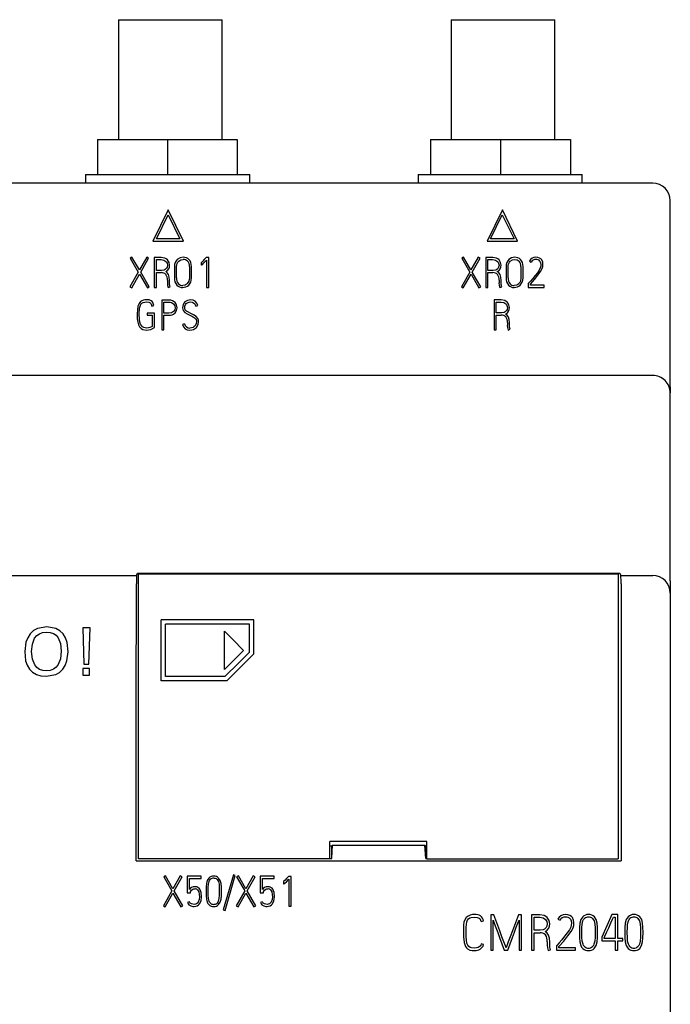
# Model space of a CAD drawing. Extents: x 0 to 594, y 0 to 420.
# Drawn here: x 296 to 333, y 212 to 269 of the extents above; entities that cross this region are included whole.
import ezdxf

# ---------------------------------------------------------------- set-up
doc = ezdxf.new("R2010")
doc.units = 0
doc.header["$LTSCALE"] = 32.67
doc.header["$MEASUREMENT"] = 0
doc.layers.add('10000_FRONT', color=7, linetype='CONTINUOUS')

msp = doc.modelspace()

# ---------------------------------------------------------------- linework, layer by layer
at = {"layer": '10000_FRONT'}
for p, q in [((301.49819, 268.61195), (301.49819, 261.76195)), ((301.49819, 268.61195), (307.42819, 268.61195)), ((307.42819, 261.76195), (307.42819, 268.61195)), ((320.52819, 268.61195), (320.52819, 261.76195)), ((320.52819, 268.61195), (326.45819, 268.61195)), ((326.45819, 261.76195), (326.45819, 268.61195)), ((300.29012, 261.76195), (300.29012, 259.76195)), ((300.29012, 261.76195), (304.29012, 261.76195)), ((304.29012, 261.76195), (304.29012, 259.76195)), ((304.29012, 261.76195), (308.29012, 261.76195)), ((308.29012, 261.76195), (308.29012, 259.76195)), ((319.34855, 261.76195), (319.34855, 259.76195)), ((319.34855, 261.76195), (323.34855, 261.76195)), ((323.34855, 261.76195), (323.34855, 259.76195)), ((323.34855, 261.76195), (327.34855, 261.76195)), ((327.34855, 261.76195), (327.34855, 259.76195)), ((299.59819, 259.76195), (299.59819, 259.26195)), ((299.59819, 259.76195), (308.99819, 259.76195)), ((308.99819, 259.26195), (308.99819, 259.76195)), ((318.62819, 259.76195), (318.62819, 259.26195)), ((318.62819, 259.76195), (328.02819, 259.76195)), ((328.02819, 259.26195), (328.02819, 259.76195)), ((332.05578, 259.26195), (262.55578, 259.26195)), ((318.62819, 259.264), (308.99819, 259.264)), ((333.05578, 248.56964), (333.05578, 258.26195)), ((304.3373, 257.72955), (303.46396, 255.94735)), ((303.67067, 256.07283), (304.33971, 257.43912)), ((305.21063, 255.94735), (304.3373, 257.72955)), ((304.33971, 257.43913), (305.00909, 256.07283)), ((323.4562, 257.72955), (322.58045, 255.94735)), ((322.78199, 256.07283), (323.45137, 257.43912)), ((323.45138, 257.43913), (324.12041, 256.07283)), ((324.32712, 255.94735), (323.4562, 257.72955)), ((303.46396, 255.94735), (305.21063, 255.94735)), ((305.00909, 256.07283), (303.67067, 256.07283)), ((322.58045, 255.94735), (324.32712, 255.94735)), ((324.12041, 256.07283), (322.78199, 256.07283)), ((302.263, 255.03539), (302.16103, 254.9761)), ((302.16103, 254.9761), (302.62336, 254.17651)), ((302.6902, 254.29527), (302.263, 255.03539)), ((303.10946, 255.03539), (302.6902, 254.29527)), ((302.76116, 254.17428), (303.21592, 254.9761)), ((303.21592, 254.9761), (303.10946, 255.03539)), ((303.53631, 255.00936), (303.53631, 253.29851)), ((303.93112, 255.00936), (303.53631, 255.00936)), ((303.65723, 254.88837), (303.93009, 254.88837)), ((303.65723, 254.26218), (303.65723, 254.88837)), ((304.14127, 254.97144), (303.93112, 255.00936)), ((304.08753, 254.85975), (304.20156, 254.78615)), ((304.26977, 254.68308), (304.29285, 254.56553)), ((304.38553, 254.72789), (304.29354, 254.87061)), ((304.41619, 254.56553), (304.38553, 254.72789)), ((305.01564, 254.98437), (304.85372, 254.88337)), ((305.19823, 255.01901), (305.01564, 254.98437)), ((305.05904, 254.87165), (305.1996, 254.89784)), ((305.37737, 254.98437), (305.19823, 255.01901)), ((305.67055, 254.49193), (305.63231, 254.71411)), ((306.24174, 254.72789), (306.21273, 254.70452)), ((306.21273, 254.70452), (306.22039, 254.57743)), ((306.31168, 254.79581), (306.24175, 254.7279)), ((306.29411, 254.61414), (306.38265, 254.69722)), ((306.39608, 254.88474), (306.31168, 254.79581)), ((306.38265, 254.69722), (306.53113, 254.85268)), ((306.48394, 254.98092), (306.39608, 254.88474)), ((306.50013, 254.99954), (306.48394, 254.98092)), ((306.65171, 254.99954), (306.50013, 254.99954)), ((306.53113, 254.85268), (306.53113, 253.29627)), ((306.65171, 253.29627), (306.65171, 254.99954)), ((321.23204, 255.03539), (321.13007, 254.9761)), ((321.13007, 254.9761), (321.5924, 254.17651)), ((321.65855, 254.29527), (321.23204, 255.03539)), ((322.07816, 255.03539), (321.65855, 254.29527)), ((321.72986, 254.17428), (322.1853, 254.9761)), ((322.1853, 254.9761), (322.07816, 255.03539)), ((322.50535, 255.00936), (322.50535, 253.29851)), ((322.89947, 255.00936), (322.50535, 255.00936)), ((322.62627, 254.88837), (322.89844, 254.88837)), ((322.62627, 254.26218), (322.62627, 254.88837)), ((323.10997, 254.97144), (322.89947, 255.00936)), ((323.05622, 254.85975), (323.17026, 254.78615)), ((323.23881, 254.68308), (323.26155, 254.56553)), ((323.35388, 254.72789), (323.26258, 254.87061)), ((323.38523, 254.56553), (323.35388, 254.72789)), ((323.98467, 254.98437), (323.82241, 254.88337)), ((323.90337, 254.7946), (324.02808, 254.87165)), ((324.16727, 255.01901), (323.98467, 254.98437)), ((324.02808, 254.87165), (324.1683, 254.89784)), ((324.34641, 254.98437), (324.16727, 255.01901)), ((324.63924, 254.49193), (324.60135, 254.71411)), ((325.00201, 254.79822), (325.10881, 254.74375)), ((325.49018, 255.00695), (325.36478, 255.02143)), ((325.5863, 254.97144), (325.49018, 255.00695)), ((325.65692, 254.92266), (325.5863, 254.97144)), ((325.60387, 254.79822), (325.64452, 254.70928)), ((325.64452, 254.70928), (325.65692, 254.60828)), ((325.70378, 254.86923), (325.65692, 254.92266)), ((325.76062, 254.74479), (325.70378, 254.86923)), ((325.77716, 254.60828), (325.76062, 254.74479)), ((302.62336, 254.17651), (302.14243, 253.32954)), ((302.24647, 253.27007), (302.69226, 254.05535)), ((302.69226, 254.05535), (303.1477, 253.27007)), ((303.25175, 253.32954), (302.76116, 254.17428)), ((303.94903, 254.26218), (303.65723, 254.26218)), ((303.65723, 254.14101), (303.94421, 254.14101)), ((303.65723, 253.29851), (303.65723, 254.14101)), ((304.102, 254.28803), (303.94903, 254.26218)), ((304.29285, 254.56553), (304.27253, 254.45436)), ((304.69317, 254.49193), (304.69317, 253.83955)), ((304.8141, 253.83955), (304.8141, 254.49193)), ((305.54963, 254.49193), (305.54963, 253.83955)), ((305.67055, 253.83955), (305.67055, 254.49193)), ((306.22039, 254.57743), (306.24553, 254.58242)), ((321.5924, 254.17651), (321.11112, 253.32954)), ((321.21551, 253.27007), (321.66061, 254.05535)), ((321.66061, 254.05535), (322.1164, 253.27007)), ((322.22113, 253.32954), (321.72986, 254.17428)), ((322.91807, 254.26218), (322.62627, 254.26218)), ((322.62627, 254.14101), (322.91291, 254.14101)), ((322.62627, 253.29851), (322.62627, 254.14101)), ((323.07069, 254.28803), (322.91807, 254.26218)), ((323.26155, 254.56553), (323.24157, 254.45436)), ((323.66256, 254.49193), (323.66256, 253.83955)), ((323.78314, 253.83955), (323.78314, 254.49193)), ((324.51832, 254.49193), (324.51832, 253.83955)), ((324.63924, 253.83955), (324.63924, 254.49193)), ((325.4547, 254.13601), (325.32516, 253.97123)), ((325.55874, 254.28907), (325.4547, 254.13601)), ((325.48536, 253.98813), (325.64349, 254.20151)), ((325.62282, 254.41627), (325.55874, 254.28907)), ((325.64693, 254.50641), (325.62282, 254.41627)), ((325.64349, 254.20151), (325.73685, 254.37835)), ((325.65692, 254.60828), (325.64693, 254.50641)), ((325.73685, 254.37835), (325.76648, 254.48728)), ((325.76648, 254.48728), (325.77716, 254.60828)), ((304.29285, 253.56446), (304.29079, 253.54309)), ((304.29079, 253.54309), (304.30112, 253.42451)), ((304.29285, 253.71407), (304.29285, 253.56446)), ((304.41137, 253.60342), (304.41378, 253.64289)), ((304.41137, 253.55964), (304.41137, 253.60342)), ((304.4186, 253.45415), (304.41137, 253.55964)), ((304.41378, 253.64289), (304.41378, 253.69011)), ((305.51655, 253.65219), (305.42905, 253.51586)), ((305.50897, 253.42692), (305.62542, 253.60135)), ((305.54963, 253.83955), (305.51655, 253.65219)), ((323.26155, 253.56446), (323.25914, 253.54309)), ((323.25914, 253.54309), (323.27016, 253.42451)), ((323.26155, 253.71407), (323.26155, 253.56446)), ((323.38006, 253.60342), (323.38247, 253.64289)), ((323.38006, 253.55964), (323.38006, 253.60342)), ((323.3873, 253.45415), (323.38006, 253.55964)), ((323.38247, 253.64289), (323.38247, 253.69011)), ((324.47767, 253.42692), (324.59411, 253.60135)), ((324.51832, 253.83955), (324.48525, 253.65219)), ((324.95206, 253.53361), (324.93793, 253.51689)), ((324.93793, 253.51689), (324.93793, 253.29851)), ((325.05886, 253.65685), (324.95206, 253.53361)), ((325.05644, 253.47656), (325.28279, 253.74372)), ((325.18805, 253.80766), (325.05886, 253.65685)), ((325.32516, 253.97123), (325.18805, 253.80766)), ((325.28279, 253.74372), (325.48536, 253.98813)), ((302.14243, 253.32954), (302.24647, 253.27007)), ((303.1477, 253.27007), (303.25175, 253.32954)), ((303.53631, 253.29851), (303.65723, 253.29851)), ((304.30112, 253.42451), (304.33867, 253.28679)), ((304.33867, 253.28679), (304.45167, 253.32954)), ((304.45167, 253.32954), (304.4186, 253.45415)), ((305.16343, 253.28455), (305.34705, 253.32023)), ((305.30502, 253.43278), (305.16412, 253.4052)), ((306.53113, 253.29627), (306.65171, 253.29627)), ((321.11112, 253.32954), (321.21551, 253.27007)), ((322.1164, 253.27007), (322.22113, 253.32954)), ((322.50535, 253.29851), (322.62627, 253.29851)), ((323.27016, 253.42451), (323.30806, 253.28679)), ((323.30806, 253.28679), (323.42037, 253.32954)), ((323.42037, 253.32954), (323.3873, 253.45415)), ((324.13178, 253.28455), (324.3154, 253.32023)), ((324.27372, 253.43278), (324.13281, 253.4052)), ((324.93793, 253.29851), (325.84813, 253.29851)), ((325.05644, 253.41968), (325.05644, 253.47656)), ((325.84813, 253.41968), (325.05644, 253.41968)), ((325.84813, 253.29851), (325.84813, 253.41968)), ((302.66746, 252.37655), (302.60717, 252.23194)), ((302.75634, 252.48342), (302.66746, 252.37655)), ((302.89794, 252.43947), (303.09086, 252.46928)), ((303.239, 252.5758), (303.09086, 252.58994)), ((303.09086, 252.46928), (303.22143, 252.45377)), ((303.36027, 252.52496), (303.239, 252.5758)), ((303.51702, 252.26056), (303.45328, 252.42396)), ((303.9728, 252.57339), (303.9728, 250.86271)), ((304.36658, 252.57339), (303.9728, 252.57339)), ((304.09338, 252.45257), (304.36658, 252.45257)), ((304.09338, 251.82397), (304.09338, 252.45257)), ((304.52436, 252.42396), (304.63805, 252.34949)), ((304.72797, 252.4324), (304.57604, 252.53444)), ((304.81926, 252.29003), (304.72797, 252.4324)), ((305.63713, 252.58787), (305.43938, 252.55581)), ((305.53516, 252.45722), (305.63713, 252.4667)), ((305.7522, 252.44188), (305.83419, 252.38035)), ((305.83419, 252.38035), (305.88759, 252.30175)), ((322.98284, 252.58046), (322.98284, 250.87013)), ((323.37731, 252.58046), (322.98284, 252.58046)), ((323.10342, 252.45946), (323.37627, 252.45946)), ((323.10342, 251.8331), (323.10342, 252.45946)), ((323.37627, 252.45946), (323.53406, 252.43137)), ((323.5878, 252.54254), (323.37731, 252.58046)), ((323.53406, 252.43137), (323.64774, 252.3576)), ((323.83137, 252.29951), (323.74042, 252.44188)), ((302.57168, 252.03252), (302.55997, 251.7633)), ((302.60717, 252.23194), (302.57168, 252.03252)), ((302.68055, 251.7633), (302.70191, 252.11422)), ((302.70191, 252.11422), (302.77081, 252.33036)), ((303.54837, 251.82397), (303.12669, 251.82397)), ((303.12669, 251.82397), (303.12669, 251.7028)), ((303.36475, 252.33501), (303.39885, 252.23194)), ((303.39885, 252.23194), (303.51702, 252.26056)), ((303.54837, 250.99353), (303.54837, 251.82397)), ((304.36658, 251.82397), (304.09338, 251.82397)), ((304.52884, 251.84982), (304.36658, 251.82397)), ((304.6415, 251.91859), (304.52884, 251.84982)), ((304.70695, 252.24522), (304.72969, 252.12732)), ((304.72969, 252.12732), (304.70764, 252.01598)), ((304.84993, 252.12732), (304.81926, 252.29003)), ((304.81926, 251.96875), (304.84993, 252.12732)), ((305.19271, 252.31726), (305.15861, 252.12732)), ((305.19478, 251.97547), (305.29124, 251.86654)), ((305.29124, 251.86654), (305.42526, 251.78122)), ((305.38495, 251.94359), (305.30743, 252.02201)), ((305.49726, 251.8774), (305.38495, 251.94359)), ((305.63231, 251.80708), (305.49726, 251.8774)), ((305.79009, 251.72538), (305.63231, 251.80708)), ((305.88759, 252.30175), (305.91756, 252.22712)), ((305.91756, 252.22712), (306.03332, 252.26056)), ((323.39522, 251.8331), (323.10342, 251.8331)), ((323.54818, 251.85913), (323.39522, 251.8331)), ((323.71665, 252.25418), (323.73939, 252.13697)), ((323.73939, 252.13697), (323.7194, 252.02546)), ((323.86238, 252.13697), (323.83137, 252.29951)), ((302.55997, 251.7633), (302.56652, 251.49166)), ((302.56652, 251.49166), (302.59167, 251.29844)), ((302.59167, 251.29844), (302.63576, 251.15693)), ((302.68916, 251.487), (302.68055, 251.7633)), ((302.71121, 251.30999), (302.68916, 251.487)), ((302.74807, 251.19744), (302.71121, 251.30999)), ((303.12669, 251.7028), (303.42745, 251.7028)), ((303.42745, 251.7028), (303.42745, 251.06248)), ((304.09338, 251.7028), (304.36658, 251.7028)), ((304.09338, 250.86271), (304.09338, 251.7028)), ((305.42526, 251.78122), (305.57546, 251.70038)), ((305.57546, 251.70038), (305.71775, 251.62817)), ((305.71775, 251.62817), (305.8397, 251.55802)), ((305.93375, 251.63644), (305.79009, 251.72538)), ((305.8397, 251.55802), (305.92514, 251.47149)), ((306.03814, 251.51751), (305.93375, 251.63644)), ((305.95752, 251.34929), (305.93754, 251.22829)), ((306.04434, 251.16658), (306.0781, 251.34929)), ((323.10342, 251.7121), (323.39074, 251.7121)), ((323.10342, 250.87013), (323.10342, 251.7121)), ((323.73939, 251.28483), (323.73939, 251.13573)), ((323.85996, 251.21381), (323.85996, 251.26138)), ((302.63576, 251.15693), (302.70191, 251.04542)), ((302.79906, 251.1166), (302.74807, 251.19744)), ((302.88829, 250.8927), (303.09809, 250.85116)), ((303.09809, 250.96958), (302.94031, 251.00164)), ((303.19973, 250.98026), (303.09809, 250.96958)), ((303.09809, 250.85116), (303.33787, 250.89374)), ((303.29343, 251.00508), (303.19973, 250.98026)), ((303.37164, 251.0349), (303.29343, 251.00508)), ((303.33787, 250.89374), (303.51977, 250.97664)), ((303.42745, 251.06248), (303.37164, 251.0349)), ((303.51977, 250.97664), (303.54837, 250.99353)), ((303.9728, 250.86271), (304.09338, 250.86271)), ((305.26782, 251.21174), (305.15137, 251.17848)), ((305.78803, 250.8927), (305.94547, 251.00664)), ((305.93754, 251.22829), (305.87209, 251.10488)), ((305.94547, 251.00664), (306.04434, 251.16658)), ((322.98284, 250.87013), (323.10342, 250.87013)), ((323.73939, 251.13573), (323.73663, 251.11419)), ((323.73663, 251.11419), (323.74765, 250.99543)), ((323.74765, 250.99543), (323.78555, 250.85806)), ((323.78555, 250.85806), (323.8982, 250.9008)), ((323.8579, 251.17486), (323.85996, 251.21381)), ((323.8579, 251.13091), (323.8579, 251.17486)), ((323.86479, 251.02525), (323.8579, 251.13091)), ((323.8982, 250.9008), (323.86479, 251.02525)), ((333.05578, 247.60301), (333.05578, 248.56964)), ((332.05578, 248.26195), (262.55578, 248.26195)), ((333.05578, 247.60301), (333.05578, 247.26203)), ((333.05578, 237.49308), (333.05578, 247.26195)), ((333.05578, 236.50261), (333.05578, 237.49308)), ((262.55578, 236.81317), (302.52626, 236.81317)), ((302.52626, 236.81317), (302.57846, 236.94375)), ((302.52626, 236.81317), (302.57846, 236.94375)), ((302.57846, 236.94375), (330.1831, 236.94375)), ((302.63328, 236.90495), (330.08328, 236.90495)), ((302.63328, 236.79906), (302.63328, 236.90495)), ((302.63328, 236.33104), (302.63328, 236.79906)), ((330.08328, 236.90495), (330.08328, 236.79906)), ((330.08328, 236.79906), (330.08328, 236.33104)), ((330.1831, 236.94375), (330.23531, 236.81317)), ((330.1831, 236.94375), (330.23531, 236.81317)), ((330.23531, 236.81317), (332.05578, 236.81317)), ((302.63328, 220.60544), (302.63328, 236.33104)), ((330.08328, 236.33104), (330.08328, 220.60544)), ((333.05578, 236.50261), (333.05578, 236.14114)), ((333.05578, 236.14114), (333.05578, 235.8118)), ((333.05578, 235.8118), (333.05578, 192.7121)), ((299.86866, 233.82817), (299.44733, 233.82817)), ((299.44733, 233.82817), (299.51864, 231.73357)), ((299.78632, 231.73357), (299.86866, 233.82817)), ((309.23828, 234.27625), (303.93828, 234.27625)), ((303.93828, 230.78108), (303.93828, 234.27625)), ((308.98828, 234.02659), (304.18828, 234.02659)), ((304.18828, 231.03074), (304.18828, 234.02659)), ((308.98828, 232.43235), (308.98828, 234.02659)), ((309.23828, 232.32894), (309.23828, 234.27625)), ((307.54828, 231.43018), (307.54828, 233.62714)), ((299.51864, 231.73357), (299.78632, 231.73357)), ((299.44319, 231.48848), (299.44319, 231.11172)), ((299.84248, 231.48848), (299.44319, 231.48848)), ((299.44319, 231.11172), (299.84248, 231.11172)), ((299.84248, 231.11172), (299.84248, 231.48848)), ((307.58473, 231.03074), (304.18828, 231.03074)), ((307.68828, 230.78108), (303.93828, 230.78108)), ((333.06188, 229.764), (333.05578, 229.764)), ((319.12714, 221.6051), (313.58943, 221.6051)), ((313.69175, 220.62847), (313.73442, 221.3877)), ((313.73442, 221.3877), (313.69248, 221.34577)), ((313.73442, 221.3877), (319.02714, 221.3877)), ((319.06981, 220.62847), (319.02714, 221.3877)), ((319.02714, 221.3877), (319.06908, 221.34577)), ((313.58933, 221.34577), (313.69248, 221.34577)), ((313.69175, 220.62847), (313.69248, 221.34577)), ((319.06908, 221.34577), (319.12723, 221.34577)), ((319.06981, 220.62847), (319.06908, 221.34577)), ((302.50675, 220.48418), (330.25482, 220.48418)), ((313.58908, 220.60544), (302.63328, 220.60544)), ((313.58909, 220.62847), (313.69175, 220.62847)), ((319.06981, 220.62847), (319.12747, 220.62847)), ((319.12748, 220.60544), (330.08328, 220.60544)), ((304.07822, 219.56872), (304.54056, 218.76917)), ((304.18054, 219.62784), (304.07823, 219.56872)), ((304.60739, 218.88775), (304.18054, 219.62784)), ((305.027, 219.62784), (304.60739, 218.88775)), ((304.67836, 218.76676), (305.13346, 219.56872)), ((305.13346, 219.56872), (305.027, 219.62784)), ((305.42905, 219.60422), (305.42905, 218.66231)), ((306.22073, 219.60422), (305.42905, 219.60422)), ((305.54997, 219.48306), (306.22073, 219.48306)), ((305.54997, 218.85225), (305.54997, 219.48306)), ((306.22073, 219.48306), (306.22073, 219.60422)), ((306.52149, 219.19609), (306.50392, 218.99082)), ((306.56937, 219.36931), (306.52149, 219.19609)), ((306.66101, 219.50702), (306.56937, 219.36931)), ((306.62484, 218.97048), (306.63793, 219.15576)), ((306.63793, 219.15576), (306.67376, 219.3076)), ((307.13471, 219.42153), (307.20603, 219.3076)), ((307.20603, 219.3076), (307.24255, 219.15576)), ((307.31351, 219.36931), (307.22187, 219.50702)), ((307.24255, 219.15576), (307.25598, 218.97048)), ((307.36002, 219.19609), (307.31351, 219.36931)), ((307.37656, 218.99082), (307.36002, 219.19609)), ((308.06317, 219.68488), (307.47957, 217.68008)), ((307.6029, 217.64698), (308.17238, 219.65162)), ((308.17238, 219.65162), (308.06317, 219.68489)), ((308.35428, 219.62784), (308.2523, 219.56872)), ((308.2523, 219.56872), (308.71463, 218.76917)), ((308.78112, 218.88775), (308.35428, 219.62784)), ((309.20074, 219.62784), (308.78112, 218.88775)), ((308.85209, 218.76676), (309.30719, 219.56872)), ((309.30719, 219.56872), (309.20074, 219.62784)), ((309.60278, 219.60422), (309.60278, 218.66231)), ((310.39446, 219.60422), (309.60278, 219.60422)), ((309.7237, 219.48306), (310.39446, 219.48306)), ((309.7237, 218.85225), (309.7237, 219.48306)), ((310.39446, 219.48306), (310.39446, 219.60422)), ((310.95567, 219.32053), (310.92671, 219.29747)), ((310.92671, 219.29747), (310.93397, 219.17024)), ((310.93397, 219.17024), (310.95877, 219.17455)), ((311.02526, 219.38844), (310.95567, 219.32053)), ((310.95877, 219.17455), (311.00769, 219.20661)), ((311.00769, 219.20661), (311.09623, 219.29002)), ((311.10966, 219.47737), (311.02526, 219.38844)), ((311.09623, 219.29002), (311.24471, 219.44514)), ((311.19717, 219.57337), (311.10966, 219.47737)), ((311.21371, 219.59233), (311.19717, 219.57337)), ((311.36529, 219.59233), (311.21371, 219.59233)), ((311.24471, 219.44514), (311.24471, 217.88879)), ((311.36529, 217.88879), (311.36529, 219.59233)), ((304.54056, 218.76917), (304.05962, 217.92189)), ((304.16401, 217.86294), (304.60946, 218.64801)), ((304.60946, 218.64801), (305.0649, 217.86294)), ((305.16929, 217.92189), (304.67836, 218.76676)), ((305.42905, 218.66231), (305.60923, 218.66231)), ((305.60199, 218.91154), (305.54997, 218.85225)), ((305.6733, 218.96238), (305.60199, 218.91154)), ((305.60923, 218.66231), (305.61887, 218.71437)), ((305.62817, 218.74884), (305.66641, 218.80813)), ((305.66641, 218.80813), (305.74703, 218.86535)), ((305.76701, 218.99806), (305.6733, 218.96238)), ((305.88656, 219.01098), (305.76701, 218.99806)), ((306.08465, 218.71195), (306.11669, 218.56149)), ((306.11669, 218.56149), (306.12392, 218.43205)), ((306.50392, 218.99082), (306.5015, 218.75711)), ((306.5015, 218.75711), (306.5015, 218.73126)), ((306.5015, 218.73126), (306.50392, 218.49841)), ((306.62277, 218.75711), (306.62484, 218.97048)), ((306.62277, 218.73126), (306.62277, 218.75711)), ((306.62484, 218.52236), (306.62277, 218.73126)), ((307.25598, 218.97048), (307.2577, 218.75711)), ((307.2577, 218.73126), (307.25598, 218.52236)), ((307.2577, 218.75711), (307.2577, 218.73126)), ((307.37863, 218.75711), (307.37656, 218.99082)), ((307.37656, 218.49841), (307.37863, 218.73126)), ((307.37863, 218.73126), (307.37863, 218.75711)), ((308.71463, 218.76917), (308.23335, 217.92189)), ((308.33774, 217.86294), (308.78319, 218.64801)), ((308.78319, 218.64801), (309.23829, 217.86294)), ((309.34302, 217.92189), (308.85209, 218.76676)), ((309.60278, 218.66231), (309.78296, 218.66231)), ((309.77572, 218.91154), (309.7237, 218.85225)), ((309.84704, 218.96238), (309.77572, 218.91154)), ((309.78296, 218.66231), (309.79261, 218.71437)), ((309.80191, 218.74884), (309.8398, 218.80813)), ((309.8398, 218.80813), (309.92042, 218.86535)), ((309.94074, 218.99806), (309.84704, 218.96238)), ((310.06029, 219.01098), (309.94074, 218.99806)), ((310.25873, 218.71195), (310.29042, 218.56149)), ((310.29042, 218.56149), (310.29766, 218.43205)), ((305.54515, 218.14991), (305.43387, 218.09993)), ((305.59958, 218.07149), (305.54515, 218.14991)), ((305.66572, 218.02633), (305.59958, 218.07149)), ((305.74014, 218.00513), (305.66572, 218.02633)), ((305.81938, 218.00048), (305.74014, 218.00513)), ((306.1036, 218.26849), (306.04606, 218.13112)), ((306.12392, 218.43205), (306.1036, 218.26849)), ((306.12427, 218.02771), (306.21281, 218.20213)), ((306.21281, 218.20213), (306.24485, 218.43205)), ((306.50392, 218.49841), (306.52149, 218.29469)), ((306.52149, 218.29469), (306.56937, 218.12147)), ((306.63931, 218.3376), (306.62484, 218.52236)), ((306.67617, 218.183), (306.63931, 218.3376)), ((307.24151, 218.3376), (307.20362, 218.183)), ((307.21774, 217.98393), (307.31007, 218.12147)), ((307.25598, 218.52236), (307.24151, 218.3376)), ((307.31007, 218.12147), (307.35864, 218.29469)), ((307.35864, 218.29469), (307.37656, 218.49841)), ((309.71922, 218.14991), (309.6076, 218.09993)), ((309.83946, 218.02633), (309.77366, 218.07149)), ((309.91387, 218.00513), (309.83946, 218.02633)), ((309.99311, 218.00048), (309.91387, 218.00513)), ((310.27733, 218.26849), (310.2198, 218.13112)), ((310.29766, 218.43205), (310.27733, 218.26849)), ((310.29834, 218.02771), (310.38688, 218.20213)), ((310.38688, 218.20213), (310.41858, 218.43205)), ((304.05962, 217.92189), (304.16401, 217.86294)), ((305.0649, 217.86294), (305.16929, 217.92189)), ((305.52516, 217.97204), (305.63472, 217.90672)), ((305.63472, 217.90672), (305.74048, 217.88293)), ((305.74048, 217.88293), (305.81938, 217.87932)), ((307.47957, 217.68008), (307.6029, 217.64698)), ((308.23335, 217.92189), (308.33774, 217.86294)), ((309.23829, 217.86294), (309.34302, 217.92189)), ((309.6989, 217.97204), (309.80845, 217.90672)), ((309.80845, 217.90672), (309.91422, 217.88293)), ((309.91422, 217.88293), (309.99311, 217.87932)), ((311.24471, 217.88879), (311.36529, 217.88879)), ((321.37846, 216.68663), (321.41395, 216.99377)), ((321.66923, 217.25264), (321.86973, 217.27246)), ((322.24456, 217.01858), (322.38305, 217.05237)), ((322.96837, 217.405), (322.78819, 217.405)), ((322.78819, 217.405), (322.78819, 215.37089)), ((322.93151, 215.37089), (322.93151, 217.08925)), ((322.93151, 217.08925), (322.99387, 216.91707)), ((323.30427, 216.49411), (322.96837, 217.405)), ((322.99387, 216.91707), (323.08241, 216.67733)), ((324.36743, 217.405), (324.02912, 216.49411)), ((324.2527, 216.68594), (324.34331, 216.92586)), ((324.34331, 216.92586), (324.4067, 217.09511)), ((324.55002, 217.405), (324.36743, 217.405)), ((324.4067, 217.09511), (324.4067, 215.37089)), ((324.55002, 215.37089), (324.55002, 217.405)), ((325.12362, 217.405), (325.12362, 215.37089)), ((325.59285, 217.405), (325.12362, 217.405)), ((325.26797, 217.26143), (325.59181, 217.26143)), ((325.26797, 216.51669), (325.26797, 217.26143)), ((325.8433, 217.36002), (325.59285, 217.405)), ((325.77923, 217.22748), (325.91496, 217.13992)), ((325.99627, 217.01721), (326.02314, 216.8776)), ((326.02314, 216.8776), (325.99902, 216.74506)), ((326.13304, 217.07063), (326.02417, 217.24023)), ((326.1699, 216.8776), (326.13304, 217.07063)), ((326.62775, 217.15423), (326.75453, 217.08925)), ((327.20825, 217.40241), (327.05873, 217.41948)), ((327.32228, 217.36002), (327.20825, 217.40241)), ((327.40566, 217.30228), (327.32228, 217.36002)), ((327.34364, 217.15423), (327.39153, 217.04823)), ((327.39153, 217.04823), (327.40566, 216.92827)), ((327.40566, 216.92827), (327.39429, 216.80711)), ((327.46216, 217.23885), (327.40566, 217.30228)), ((327.52968, 217.0908), (327.46216, 217.23885)), ((327.54897, 216.92827), (327.52968, 217.0908)), ((327.53691, 216.78453), (327.54897, 216.92827)), ((327.88556, 216.92258), (327.86454, 216.6787)), ((327.9424, 217.12872), (327.88556, 216.92258)), ((328.05092, 217.29245), (327.9424, 217.12872)), ((328.00786, 216.65475), (328.02336, 216.87484)), ((328.02336, 216.87484), (328.06574, 217.05547)), ((328.61454, 217.19076), (328.69894, 217.05547)), ((328.69894, 217.05547), (328.7427, 216.87484)), ((328.8271, 217.12872), (328.71824, 217.29245)), ((328.7427, 216.87484), (328.7582, 216.65475)), ((328.88188, 216.92258), (328.8271, 217.12872)), ((328.90186, 216.6787), (328.88188, 216.92258)), ((329.7136, 217.41262), (329.14209, 216.12106)), ((329.53804, 216.66369), (329.66015, 216.93829)), ((329.66015, 216.93829), (329.75759, 217.16003)), ((330.05075, 217.41262), (329.7136, 217.41262)), ((329.75759, 217.16003), (329.80693, 217.27337)), ((329.80693, 217.27337), (329.90602, 217.27337)), ((329.90602, 217.27337), (329.90602, 216.05606)), ((330.05075, 216.05606), (330.05075, 217.41262)), ((330.48247, 216.92258), (330.46076, 216.6787)), ((330.53828, 217.12872), (330.48247, 216.92258)), ((330.64749, 217.29245), (330.53828, 217.12872)), ((330.60477, 216.65475), (330.61993, 216.87484)), ((330.61993, 216.87484), (330.6623, 217.05547)), ((331.21076, 217.19076), (331.29551, 217.05547)), ((331.29551, 217.05547), (331.33892, 216.87484)), ((331.33892, 216.87484), (331.35511, 216.65475)), ((331.47879, 216.92258), (331.42333, 217.12872)), ((331.49843, 216.6787), (331.47879, 216.92258)), ((321.23514, 216.68594), (321.23514, 216.14993)), ((321.37846, 216.15148), (321.37846, 216.68663)), ((323.08241, 216.67733), (323.18541, 216.39656)), ((323.18541, 216.39656), (323.29256, 216.1046)), ((323.42829, 216.1513), (323.30427, 216.49411)), ((324.02912, 216.49411), (323.90199, 216.1513)), ((324.0398, 216.11011), (324.14832, 216.40518)), ((324.14832, 216.40518), (324.2527, 216.68594)), ((325.61421, 216.51669), (325.26797, 216.51669)), ((325.26797, 216.37226), (325.60835, 216.37226)), ((325.26797, 215.37089), (325.26797, 216.37226)), ((325.79611, 216.54754), (325.61421, 216.51669)), ((327.16622, 216.36726), (327.01223, 216.17095)), ((327.2899, 216.54892), (327.16622, 216.36726)), ((327.20274, 216.19077), (327.38981, 216.44448)), ((327.36604, 216.6999), (327.2899, 216.54892)), ((327.39429, 216.80711), (327.36604, 216.6999)), ((327.38981, 216.44448), (327.50143, 216.65475)), ((327.50143, 216.65475), (327.53691, 216.78453)), ((327.86454, 216.6787), (327.86144, 216.4007)), ((327.86144, 216.4007), (327.86144, 216.36968)), ((327.86144, 216.36968), (327.86454, 216.09305)), ((328.00476, 216.4007), (328.00786, 216.65475)), ((328.00476, 216.36968), (328.00476, 216.4007)), ((328.00786, 216.12149), (328.00476, 216.36968)), ((328.7582, 216.65475), (328.76096, 216.4007)), ((328.76096, 216.36968), (328.7582, 216.12149)), ((328.76096, 216.4007), (328.76096, 216.36968)), ((328.90462, 216.4007), (328.90186, 216.6787)), ((328.90186, 216.09305), (328.90462, 216.36968)), ((328.90462, 216.36968), (328.90462, 216.4007)), ((329.32465, 216.18318), (329.41798, 216.39258)), ((329.41798, 216.39258), (329.53804, 216.66369)), ((330.46076, 216.6787), (330.45801, 216.4007)), ((330.45801, 216.4007), (330.45801, 216.36968)), ((330.45801, 216.36968), (330.46076, 216.09305)), ((330.60167, 216.4007), (330.60477, 216.65475)), ((330.60167, 216.36968), (330.60167, 216.4007)), ((330.60477, 216.12149), (330.60167, 216.36968)), ((331.35511, 216.65475), (331.35752, 216.4007)), ((331.35752, 216.36968), (331.35511, 216.12149)), ((331.35752, 216.4007), (331.35752, 216.36968)), ((331.50119, 216.4007), (331.49843, 216.6787)), ((331.49843, 216.09305), (331.50119, 216.36968)), ((331.50119, 216.36968), (331.50119, 216.4007)), ((321.23514, 216.14993), (321.26443, 215.81694)), ((321.26443, 215.81694), (321.3447, 215.59236)), ((321.4229, 215.77678), (321.37846, 216.15148)), ((323.29256, 216.1046), (323.56058, 215.37089)), ((323.54129, 215.84779), (323.42829, 216.1513)), ((323.6257, 215.62235), (323.54129, 215.84779)), ((323.78899, 215.84779), (323.70597, 215.62235)), ((323.7666, 215.37089), (324.0398, 216.11011)), ((323.90199, 216.1513), (323.78899, 215.84779)), ((326.02314, 215.86485), (326.02314, 215.68698)), ((326.16404, 215.73352), (326.16714, 215.78006)), ((326.16714, 215.78006), (326.16714, 215.83659)), ((326.69493, 215.79695), (326.56815, 215.65045)), ((326.69218, 215.58254), (326.96124, 215.90019)), ((326.84858, 215.97619), (326.69493, 215.79695)), ((327.01223, 216.17095), (326.84858, 215.97619)), ((326.96124, 215.90019), (327.20274, 216.19077)), ((327.86454, 216.09305), (327.88556, 215.85055)), ((327.88556, 215.85055), (327.9424, 215.64476)), ((328.02508, 215.90139), (328.00786, 216.12149)), ((328.06849, 215.71801), (328.02508, 215.90139)), ((328.74132, 215.90139), (328.69619, 215.71801)), ((328.7582, 216.12149), (328.74132, 215.90139)), ((328.82297, 215.64476), (328.88085, 215.85055)), ((328.88085, 215.85055), (328.90186, 216.09305)), ((329.14209, 216.12106), (329.14209, 215.91146)), ((329.14209, 215.91146), (329.90602, 215.91146)), ((329.28353, 216.09288), (329.32465, 216.18318)), ((329.28353, 216.05606), (329.28353, 216.09288)), ((329.90602, 216.05606), (329.28353, 216.05606)), ((329.90602, 215.91146), (329.90602, 215.37089)), ((330.35089, 216.05606), (330.05075, 216.05606)), ((330.05075, 215.91146), (330.35089, 215.91146)), ((330.05075, 215.37089), (330.05075, 215.91146)), ((330.35089, 215.91146), (330.35089, 216.05606)), ((330.46076, 216.09305), (330.48247, 215.85055)), ((330.48247, 215.85055), (330.53828, 215.64476)), ((330.62165, 215.90139), (330.60477, 216.12149)), ((330.66506, 215.71801), (330.62165, 215.90139)), ((331.33754, 215.90139), (331.29276, 215.71801)), ((331.35511, 216.12149), (331.33754, 215.90139)), ((331.41919, 215.64476), (331.47741, 215.85055)), ((331.47741, 215.85055), (331.49843, 216.09305)), ((321.4608, 215.45707), (321.59481, 215.38778)), ((321.59481, 215.38778), (321.73262, 215.36141)), ((321.86077, 215.50084), (321.693, 215.51084)), ((321.73262, 215.36141), (321.86077, 215.35693)), ((321.96826, 215.50774), (321.86077, 215.50084)), ((322.07678, 215.54014), (321.96826, 215.50774)), ((322.17428, 215.61356), (322.07678, 215.54014)), ((322.37995, 215.69543), (322.24766, 215.74334)), ((322.78819, 215.37089), (322.93151, 215.37089)), ((323.56058, 215.37089), (323.7666, 215.37089)), ((323.66773, 215.5148), (323.6257, 215.62235)), ((323.70597, 215.62235), (323.66773, 215.5148)), ((324.4067, 215.37089), (324.55002, 215.37089)), ((325.12362, 215.37089), (325.26797, 215.37089)), ((326.02314, 215.68698), (326.02038, 215.66182)), ((326.02038, 215.66182), (326.03313, 215.52049)), ((326.03313, 215.52049), (326.07792, 215.35693)), ((326.07792, 215.35693), (326.21158, 215.40777)), ((326.16404, 215.68112), (326.16404, 215.73352)), ((326.17266, 215.556), (326.16404, 215.68112)), ((326.21158, 215.40777), (326.17266, 215.556)), ((326.56815, 215.65045), (326.55093, 215.63063)), ((326.55093, 215.63063), (326.55093, 215.37089)), ((326.55093, 215.37089), (327.63372, 215.37089)), ((326.69218, 215.5148), (326.69218, 215.58254)), ((327.63372, 215.5148), (326.69218, 215.5148)), ((327.63372, 215.37089), (327.63372, 215.5148)), ((328.71238, 215.4812), (328.82297, 215.64476)), ((329.90602, 215.37089), (330.05075, 215.37089)), ((331.30895, 215.4812), (331.41919, 215.64476))]:
    msp.add_line(p, q, dxfattribs=at)
at = {"layer": '10000_FRONT', "flags": 128}
for points in [[(303.93009, 254.88837), (304.01498, 254.88121), (304.08753, 254.85975)], [(304.29354, 254.87061), (304.22498, 254.92738), (304.14127, 254.97144)], [(304.20156, 254.78615), (304.24148, 254.73815), (304.26977, 254.68308)], [(304.73727, 254.71859), (304.7042, 254.61189), (304.69317, 254.49193)], [(304.85372, 254.88337), (304.78832, 254.80898), (304.73727, 254.71859)], [(304.8141, 254.49193), (304.82245, 254.58526), (304.84751, 254.66774)], [(304.84751, 254.66774), (304.88634, 254.73809), (304.93536, 254.7946)], [(304.93536, 254.7946), (304.99273, 254.83917), (305.05904, 254.87165)], [(305.52344, 254.88595), (305.45576, 254.94265), (305.37737, 254.98437)], [(305.63231, 254.71411), (305.58677, 254.80673), (305.52344, 254.88595)], [(306.24553, 254.58242), (306.26538, 254.5926), (306.29411, 254.61414)], [(322.89844, 254.88837), (322.98333, 254.88121), (323.05622, 254.85975)], [(323.26258, 254.87061), (323.19361, 254.92744), (323.10997, 254.97144)], [(323.17026, 254.78615), (323.21079, 254.73789), (323.23881, 254.68308)], [(323.70597, 254.71859), (323.67341, 254.61325), (323.66256, 254.49193)], [(323.82241, 254.88337), (323.75763, 254.80977), (323.70597, 254.71859)], [(323.78314, 254.49193), (323.7914, 254.58505), (323.81621, 254.66774)], [(323.81621, 254.66774), (323.85458, 254.73742), (323.90337, 254.7946)], [(324.1683, 254.89784), (324.29891, 254.87354), (324.40739, 254.80063)], [(324.49214, 254.88595), (324.4252, 254.94224), (324.34641, 254.98437)], [(324.60135, 254.71411), (324.55427, 254.80851), (324.49214, 254.88595)], [(304.20983, 254.3568), (304.16175, 254.31835), (304.102, 254.28803)], [(304.19501, 254.20047), (304.29394, 254.26971), (304.36279, 254.35922)], [(304.35073, 254.02708), (304.28035, 254.12962), (304.19501, 254.20047)], [(304.27253, 254.45436), (304.24658, 254.40215), (304.20983, 254.3568)], [(304.36279, 254.35922), (304.40284, 254.46122), (304.41619, 254.56553)], [(323.17852, 254.3568), (323.13028, 254.31818), (323.07069, 254.28803)], [(323.16371, 254.20047), (323.26254, 254.26952), (323.33149, 254.35922)], [(323.31977, 254.02708), (323.24901, 254.1297), (323.16371, 254.20047)], [(323.24157, 254.45436), (323.21578, 254.40283), (323.17852, 254.3568)], [(323.33149, 254.35922), (323.37179, 254.46154), (323.38523, 254.56553)], [(304.41378, 253.69011), (304.39802, 253.88288), (304.35073, 254.02708)], [(305.42905, 253.51586), (305.37079, 253.4673), (305.30502, 253.43278)], [(305.62542, 253.60135), (305.65927, 253.71254), (305.67055, 253.83955)], [(323.38247, 253.69011), (323.3668, 253.8837), (323.31977, 254.02708)], [(324.3974, 253.51586), (324.33995, 253.46752), (324.27372, 253.43278)], [(324.48525, 253.65219), (324.44689, 253.57749), (324.3974, 253.51586)], [(324.59411, 253.60135), (324.62796, 253.71254), (324.63924, 253.83955)], [(305.34705, 253.32023), (305.43338, 253.36486), (305.50897, 253.42692)], [(324.3154, 253.32023), (324.40178, 253.36464), (324.47767, 253.42692)], [(302.77081, 252.33036), (302.82636, 252.39732), (302.89794, 252.43947)], [(303.22143, 252.45377), (303.26941, 252.43471), (303.30928, 252.40844)], [(303.30928, 252.40844), (303.34076, 252.37544), (303.36475, 252.33501)], [(303.45328, 252.42396), (303.41038, 252.48087), (303.36027, 252.52496)], [(304.57604, 252.53444), (304.4786, 252.56365), (304.36658, 252.57339)], [(304.36658, 252.45257), (304.45122, 252.44541), (304.52436, 252.42396)], [(305.28883, 252.46308), (305.23405, 252.39651), (305.19271, 252.31726)], [(305.43938, 252.55581), (305.35731, 252.5166), (305.28883, 252.46308)], [(305.31949, 252.30916), (305.36407, 252.36871), (305.41699, 252.41206)], [(305.41699, 252.41206), (305.4742, 252.441), (305.53516, 252.45722)], [(305.88277, 252.50238), (305.76932, 252.5665), (305.63713, 252.58787)], [(305.63713, 252.4667), (305.69914, 252.46049), (305.7522, 252.44188)], [(306.03332, 252.26056), (305.97192, 252.39918), (305.88277, 252.50238)], [(323.74042, 252.44188), (323.67133, 252.49865), (323.5878, 252.54254)], [(304.63805, 252.34949), (304.67778, 252.30091), (304.70695, 252.24522)], [(304.70764, 252.01598), (304.68079, 251.96453), (304.6415, 251.91859)], [(304.72694, 251.83327), (304.78088, 251.89712), (304.81926, 251.96875)], [(305.15861, 252.12732), (305.16765, 252.04446), (305.19478, 251.97547)], [(305.27918, 252.12732), (305.28926, 252.2297), (305.31949, 252.30916)], [(305.30743, 252.02201), (305.28625, 252.07046), (305.27918, 252.12732)], [(323.65601, 251.92807), (323.60767, 251.88918), (323.54818, 251.85913)], [(323.64154, 251.77157), (323.74018, 251.84074), (323.80863, 251.93031)], [(323.64774, 252.3576), (323.68852, 252.3087), (323.71665, 252.25418)], [(323.7194, 252.02546), (323.69304, 251.97324), (323.65601, 251.92807)], [(323.80863, 251.93031), (323.84894, 252.03201), (323.86238, 252.13697)], [(305.92514, 251.47149), (305.94943, 251.41625), (305.95752, 251.34929)], [(306.0781, 251.34929), (306.06811, 251.44118), (306.03814, 251.51751)], [(323.79726, 251.59835), (323.72647, 251.70101), (323.64154, 251.77157)], [(323.85996, 251.26138), (323.84429, 251.45497), (323.79726, 251.59835)], [(302.70191, 251.04542), (302.79023, 250.95148), (302.88829, 250.8927)], [(302.94031, 251.00164), (302.86685, 251.04626), (302.79906, 251.1166)], [(305.15137, 251.17848), (305.21389, 251.03649), (305.30743, 250.93303)], [(305.30743, 250.93303), (305.42948, 250.86982), (305.57822, 250.84875)], [(305.75495, 251.00905), (305.67418, 250.97944), (305.57822, 250.96958)], [(305.57822, 250.84875), (305.68882, 250.85974), (305.78803, 250.8927)], [(305.87209, 251.10488), (305.82006, 251.05235), (305.75495, 251.00905)], [(302.50675, 220.48418), (302.51146, 229.36877), (302.51793, 236.34512)], [(330.24364, 236.34512), (330.25144, 227.4653), (330.25482, 220.48418)], [(297.38337, 233.88453), (296.86183, 233.78968), (296.62852, 233.65839), (296.43597, 233.47242), (296.29683, 233.25495), (296.19767, 232.99689), (296.12572, 232.46921), (296.18085, 231.93911), (296.2707, 231.67564), (296.40203, 231.45608), (296.57923, 231.27752), (296.79674, 231.14998), (297.05457, 231.07345), (297.35271, 231.04795)], [(297.35271, 231.04795), (297.9053, 231.14835), (298.12459, 231.27386), (298.30587, 231.44956), (298.44351, 231.66651), (298.54097, 231.92699), (298.61032, 232.45512), (298.55473, 232.9854), (298.46388, 233.24721), (298.33081, 233.46733), (298.14219, 233.65507), (297.90896, 233.78828), (297.38337, 233.88453)], [(296.52451, 232.46417), (296.56677, 232.89473), (296.69355, 233.2231), (296.81371, 233.37374), (296.96509, 233.4827), (297.14769, 233.54998), (297.36153, 233.57559), (297.57971, 233.55896), (297.76573, 233.49933), (297.91958, 233.3967), (298.04125, 233.25107), (298.16899, 232.92619), (298.21157, 232.49071)], [(308.64828, 232.52866), (308.03227, 233.14383), (307.54828, 233.62714)], [(298.21157, 232.49071), (298.16997, 232.05551), (298.04518, 231.72055), (297.92486, 231.56333), (297.77338, 231.45028), (297.59076, 231.3814), (297.37698, 231.3567), (297.15991, 231.37596), (296.97425, 231.43905), (296.82001, 231.54597), (296.69718, 231.69671), (296.56768, 232.02773), (296.52451, 232.46417)], [(307.54828, 231.43018), (308.16429, 232.04535), (308.64828, 232.52866)], [(307.58473, 231.03074), (308.37073, 231.81566), (308.98828, 232.43235)], [(307.68828, 230.78108), (308.5563, 231.64791), (309.23828, 232.32894)], [(313.58908, 220.60544), (313.58927, 221.16526), (313.58943, 221.6051)], [(319.12748, 220.60544), (319.12729, 221.16526), (319.12714, 221.6051)], [(306.67376, 219.3076), (306.70445, 219.36985), (306.74611, 219.42153)], [(305.61887, 218.71437), (305.6212, 218.72665), (305.62817, 218.74884)], [(305.74703, 218.86535), (305.80706, 218.8837), (305.88414, 218.88982)], [(306.0123, 218.83777), (306.05404, 218.78046), (306.08465, 218.71195)], [(306.24485, 218.43205), (306.2215, 218.67776), (306.15148, 218.86052)], [(309.79261, 218.71437), (309.79493, 218.72665), (309.80191, 218.74884)], [(309.92042, 218.86535), (309.98087, 218.8837), (310.05822, 218.88982)], [(310.18638, 218.83777), (310.22786, 218.78047), (310.25873, 218.71195)], [(310.41858, 218.43205), (310.39524, 218.67776), (310.32522, 218.86052)], [(305.43387, 218.09993), (305.47593, 218.0262), (305.52516, 217.97204)], [(305.95063, 218.03598), (305.88876, 218.00936), (305.81938, 218.00048)], [(306.04606, 218.13112), (306.00317, 218.07747), (305.95063, 218.03598)], [(305.99025, 217.91723), (306.06302, 217.96398), (306.12427, 218.02771)], [(306.56937, 218.12147), (306.60856, 218.04863), (306.66342, 217.98393)], [(306.74852, 218.06666), (306.7068, 218.11913), (306.67617, 218.183)], [(307.20362, 218.183), (307.1718, 218.11898), (307.12989, 218.06666)], [(309.6076, 218.09993), (309.64967, 218.0262), (309.6989, 217.97204)], [(309.77366, 218.07149), (309.74462, 218.10501), (309.71922, 218.14991)], [(310.12437, 218.03598), (310.0625, 218.00936), (309.99311, 218.00048)], [(310.2198, 218.13112), (310.1769, 218.07747), (310.12437, 218.03598)], [(310.16399, 217.91723), (310.2367, 217.96391), (310.29834, 218.02771)], [(305.81938, 217.87932), (305.90835, 217.88879), (305.99025, 217.91723)], [(309.99311, 217.87932), (310.08208, 217.88879), (310.16399, 217.91723)], [(321.41395, 216.99377), (321.45656, 217.09575), (321.5142, 217.17129)], [(321.5142, 217.17129), (321.58581, 217.22267), (321.66923, 217.25264)], [(321.86973, 217.27246), (322.01675, 217.25734), (322.12467, 217.21196)], [(325.59181, 217.26143), (325.69227, 217.25294), (325.77923, 217.22748)], [(326.02417, 217.24023), (325.94254, 217.30766), (325.8433, 217.36002)], [(325.91496, 217.13992), (325.96259, 217.08232), (325.99627, 217.01721)], [(326.10616, 216.63217), (326.15397, 216.75315), (326.1699, 216.8776)], [(328.06574, 217.05547), (328.10184, 217.12844), (328.15186, 217.19076)], [(330.6623, 217.05547), (330.69882, 217.12885), (330.74843, 217.19076)], [(331.42333, 217.12872), (331.37716, 217.2164), (331.31446, 217.29245)], [(325.92426, 216.62924), (325.86643, 216.58326), (325.79611, 216.54754)], [(325.90704, 216.4431), (326.0246, 216.5257), (326.10616, 216.63217)], [(326.09238, 216.23731), (326.00878, 216.35883), (325.90704, 216.4431)], [(325.99902, 216.74506), (325.96862, 216.68414), (325.92426, 216.62924)], [(321.53659, 215.58254), (321.47315, 215.66179), (321.4229, 215.77678)], [(326.16714, 215.83659), (326.14845, 216.06609), (326.09238, 216.23731)], [(321.3447, 215.59236), (321.39909, 215.51412), (321.4608, 215.45707)], [(321.693, 215.51084), (321.61082, 215.5336), (321.53659, 215.58254)], [(322.24766, 215.74334), (322.21427, 215.6693), (322.17428, 215.61356)], [(327.9424, 215.64476), (327.98905, 215.55748), (328.05402, 215.4812)], [(328.15462, 215.57995), (328.10465, 215.64292), (328.06849, 215.71801)], [(328.69619, 215.71801), (328.65927, 215.6432), (328.60868, 215.57995)], [(330.53828, 215.64476), (330.58531, 215.55762), (330.65059, 215.4812)], [(330.75153, 215.57995), (330.70191, 215.64199), (330.66506, 215.71801)], [(331.29276, 215.71801), (331.25501, 215.64237), (331.20525, 215.57995)]]:
    msp.add_lwpolyline(points, dxfattribs=at)
at = {"layer": '10000_FRONT'}
for centre, radius, start, end in [((332.05578, 258.26195), 1, 0.000008, 89.999992), ((305.20741, 254.57524), 0.3227, 44.303759, 91.386284), ((305.15631, 254.52456), 0.39466, 355.258003, 44.38761), ((324.12275, 254.52406), 0.39687, 355.356353, 44.176013), ((325.34935, 254.64011), 0.38163, 87.682002, 155.524335), ((325.3552, 254.62806), 0.2722, 87.981825, 154.846507), ((325.38824, 254.62362), 0.27745, 38.997024, 94.84995), ((303.96549, 253.82207), 0.31965, 42.395711, 93.817977), ((322.9337, 253.82085), 0.32083, 42.497236, 93.716452), ((303.84263, 253.76166), 0.45273, 353.965842, 37.551678), ((305.26689, 253.80467), 0.57477, 176.521221, 221.40847), ((305.26197, 253.80489), 0.44921, 175.57466, 221.470008), ((305.15667, 253.71774), 0.31263, 222.281679, 271.365224), ((322.813, 253.76214), 0.45112, 353.883851, 37.63321), ((324.23574, 253.80377), 0.57429, 176.428405, 221.331363), ((324.2281, 253.80392), 0.44639, 175.421582, 221.623664), ((324.12597, 253.71837), 0.31325, 222.335122, 271.251706), ((305.15675, 253.72238), 0.43788, 222.864369, 270.873501), ((324.12483, 253.72094), 0.43644, 222.781085, 270.913148), ((303.05938, 252.11025), 0.48071, 86.245466, 129.079471), ((304.39319, 252.19219), 0.49011, 266.888031, 312.919592), ((323.41202, 251.39321), 0.31961, 42.476375, 93.817173), ((323.28819, 251.33235), 0.45369, 353.987765, 37.579043), ((305.56242, 251.26935), 0.30019, 191.063263, 273.016421), ((332.05578, 247.26195), 1, 359.999884, 90.000116), ((310.38084, 236.43929), 7.86347, 177.274735, 180.686108), ((323.54345, 236.45998), 6.70117, 359.017932, 3.021225), ((332.05505, 235.81243), 1.00074, 359.963923, 89.957904), ((306.92078, 219.23756), 0.37429, 86.888458, 133.951177), ((306.91896, 219.24193), 0.24927, 85.14201, 133.902259), ((306.95872, 219.23323), 0.25774, 46.933687, 94.149882), ((306.9618, 219.23687), 0.37499, 46.088142, 93.164093), ((305.8928, 218.72735), 0.16271, 42.740339, 93.05095), ((305.89204, 218.71218), 0.29885, 29.759205, 91.052534), ((310.06638, 218.7261), 0.16392, 42.939516, 92.852063), ((310.06621, 218.71294), 0.2981, 29.673724, 91.138015), ((306.91926, 218.25053), 0.25091, 227.120208, 274.757453), ((306.95999, 218.24864), 0.24896, 265.409273, 313.033627), ((306.91905, 218.24161), 0.36296, 225.228362, 273.482285), ((306.96158, 218.24322), 0.36448, 266.778127, 314.652441), ((322.00304, 216.77364), 0.77289, 142.462735, 186.514901), ((321.81101, 216.82634), 0.59329, 84.320141, 135.180318), ((321.92733, 216.9541), 0.46619, 12.168435, 97.09725), ((321.94936, 216.96943), 0.29926, 9.454575, 54.14054), ((327.0402, 216.96683), 0.45302, 87.655429, 155.565751), ((327.04722, 216.95256), 0.32303, 87.957821, 154.96721), ((327.08702, 216.94634), 0.33026, 39.0098, 94.912884), ((328.35932, 216.97451), 0.44294, 86.70856, 134.126648), ((328.35751, 216.97675), 0.2968, 85.068556, 133.858827), ((328.40547, 216.96717), 0.30611, 46.922474, 94.204027), ((328.40949, 216.9735), 0.4439, 45.931254, 93.19504), ((330.95573, 216.97485), 0.44259, 86.7307, 134.143216), ((330.95346, 216.9784), 0.29519, 84.987399, 133.993429), ((331.00217, 216.96852), 0.30481, 46.814898, 94.311024), ((331.00622, 216.97485), 0.44259, 45.856784, 93.2693), ((325.63406, 215.99138), 0.38175, 42.6235, 93.862255), ((325.48521, 215.92143), 0.5409, 353.995522, 37.390119), ((321.90602, 215.85493), 0.50005, 264.808452, 341.399892), ((328.35854, 215.78941), 0.43327, 225.345482, 273.468643), ((328.3589, 215.80046), 0.30059, 227.188078, 274.604567), ((328.4062, 215.79612), 0.29619, 265.512121, 313.12701), ((328.40926, 215.78634), 0.43011, 266.732875, 314.80951), ((330.95495, 215.78907), 0.43292, 225.32852, 273.446258), ((330.95409, 215.79573), 0.29596, 226.809257, 274.876752), ((331.00214, 215.79784), 0.29787, 265.594014, 312.990854), ((331.00618, 215.78535), 0.42917, 266.633416, 314.869042)]:
    msp.add_arc(centre, radius, start, end, dxfattribs=at)

doc.saveas('drawing.dxf')
